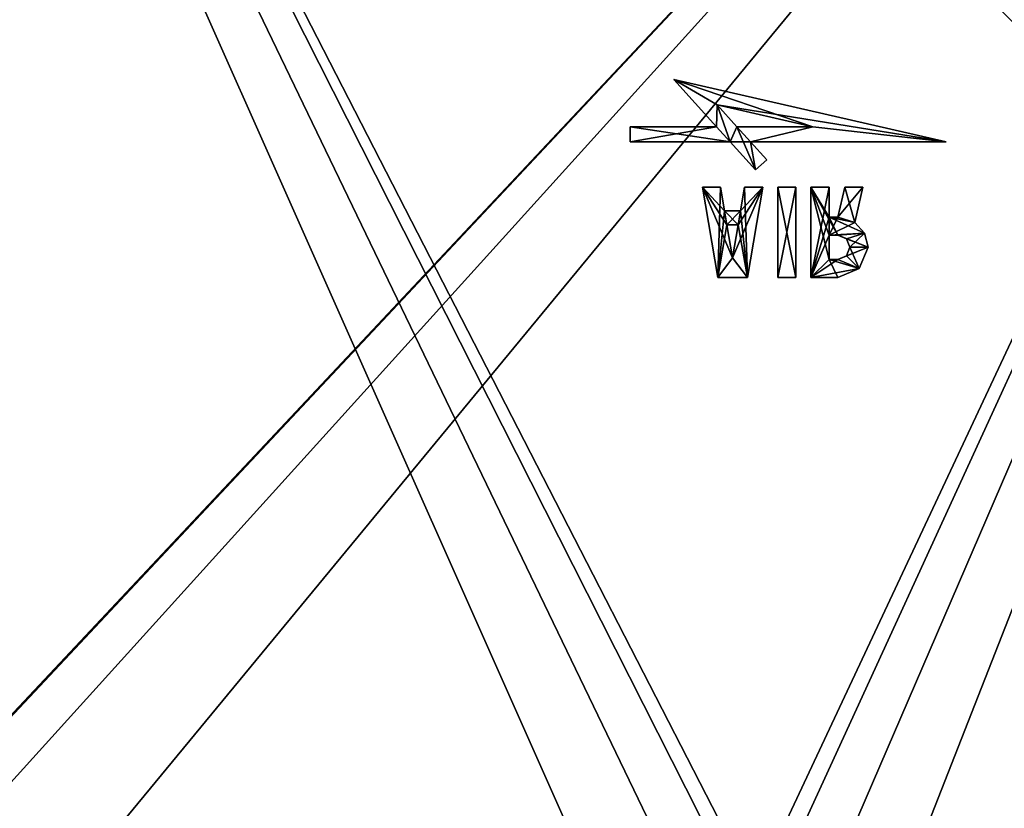
# Model space of a CAD drawing. Units: millimetres. Extents: x -320 to 320, y -1 to 314.
# Drawn here: x -233 to -135, y 79 to 157 of the extents above; entities that cross this region are included whole.
import ezdxf

# ---------------------------------------------------------------- set-up
doc = ezdxf.new("R2010")
doc.units = ezdxf.units.MM
doc.header["$LTSCALE"] = 63.852396
for name, color, linetype in [('2430', 7, 'CONTINUOUS'), ('2431', 7, 'CONTINUOUS'), ('2432', 7, 'CONTINUOUS'), ('2433', 7, 'CONTINUOUS'), ('2434', 7, 'CONTINUOUS'), ('2435', 7, 'CONTINUOUS'), ('2436', 7, 'CONTINUOUS'), ('2437', 7, 'CONTINUOUS'), ('2438', 7, 'CONTINUOUS'), ('2439', 7, 'CONTINUOUS'), ('2440', 7, 'CONTINUOUS'), ('2441', 7, 'CONTINUOUS'), ('2442', 7, 'CONTINUOUS'), ('2443', 7, 'CONTINUOUS'), ('2444', 7, 'CONTINUOUS'), ('2445', 7, 'CONTINUOUS'), ('2446', 7, 'CONTINUOUS'), ('2447', 7, 'CONTINUOUS'), ('2448', 7, 'CONTINUOUS'), ('2449', 7, 'CONTINUOUS'), ('2450', 7, 'CONTINUOUS'), ('2451', 7, 'CONTINUOUS'), ('2452', 7, 'CONTINUOUS'), ('2453', 7, 'CONTINUOUS'), ('2454', 7, 'CONTINUOUS'), ('2455', 7, 'CONTINUOUS'), ('2456', 7, 'CONTINUOUS'), ('2457', 7, 'CONTINUOUS'), ('2458', 7, 'CONTINUOUS'), ('2459', 7, 'CONTINUOUS'), ('2460', 7, 'CONTINUOUS'), ('2461', 7, 'CONTINUOUS'), ('2462', 7, 'CONTINUOUS'), ('2463', 7, 'CONTINUOUS'), ('2464', 7, 'CONTINUOUS'), ('2465', 7, 'CONTINUOUS'), ('2466', 7, 'CONTINUOUS'), ('2467', 7, 'CONTINUOUS'), ('2468', 7, 'CONTINUOUS'), ('2469', 7, 'CONTINUOUS'), ('2470', 7, 'CONTINUOUS'), ('2471', 7, 'CONTINUOUS'), ('2472', 7, 'CONTINUOUS'), ('2473', 7, 'CONTINUOUS'), ('2474', 7, 'CONTINUOUS'), ('2475', 7, 'CONTINUOUS'), ('2476', 7, 'CONTINUOUS'), ('2477', 7, 'CONTINUOUS'), ('3504', 7, 'CONTINUOUS'), ('3546', 7, 'CONTINUOUS'), ('4988', 7, 'CONTINUOUS'), ('4992', 7, 'CONTINUOUS')]:
    doc.layers.add(name, color=color, linetype=linetype)

msp = doc.modelspace()

# ---------------------------------------------------------------- linework, layer by layer
at = {"layer": '2430', "linetype": 'Continuous'}
for points in [[(-161.488, 136.675, -13.854), (-161.488, 136.675, -10.854), (-162.612, 136.675, -13.854), (-161.488, 136.675, -13.854)], [(-162.612, 136.675, -13.854), (-161.488, 136.675, -10.854), (-162.612, 136.675, -10.854), (-162.612, 136.675, -13.854)]]:
    msp.add_3dface(points, dxfattribs=at)
at = {"layer": '2431', "linetype": 'Continuous'}
for points in [[(-163.25, 140.425, -10.854), (-165.05, 140.425, -10.854), (-163.518, 131.425, -10.854), (-163.25, 140.425, -10.854)], [(-162.848, 138.065, -10.854), (-163.25, 140.425, -10.854), (-163.518, 131.425, -10.854), (-162.848, 138.065, -10.854)], [(-159.05, 140.425, -10.854), (-161.488, 136.675, -10.854), (-162.05, 133.375, -10.854), (-159.05, 140.425, -10.854)], [(-160.582, 131.425, -10.854), (-159.05, 140.425, -10.854), (-162.05, 133.375, -10.854), (-160.582, 131.425, -10.854)], [(-161.252, 138.065, -10.854), (-161.488, 136.675, -10.854), (-159.05, 140.425, -10.854), (-161.252, 138.065, -10.854)], [(-160.85, 140.425, -10.854), (-161.252, 138.065, -10.854), (-159.05, 140.425, -10.854), (-160.85, 140.425, -10.854)], [(-162.612, 136.675, -10.854), (-162.848, 138.065, -10.854), (-163.518, 131.425, -10.854), (-162.612, 136.675, -10.854)], [(-162.848, 138.065, -10.854), (-162.612, 136.675, -10.854), (-161.252, 138.065, -10.854), (-162.848, 138.065, -10.854)], [(-162.612, 136.675, -10.854), (-161.488, 136.675, -10.854), (-161.252, 138.065, -10.854), (-162.612, 136.675, -10.854)], [(-162.612, 136.675, -10.854), (-163.518, 131.425, -10.854), (-162.05, 133.375, -10.854), (-162.612, 136.675, -10.854)], [(-163.518, 131.425, -10.854), (-160.582, 131.425, -10.854), (-162.05, 133.375, -10.854), (-163.518, 131.425, -10.854)]]:
    msp.add_3dface(points, dxfattribs=at)
at = {"layer": '2432', "linetype": 'Continuous'}
for points in [[(-165.05, 140.425, -10.854), (-163.25, 140.425, -10.854), (-163.25, 140.425, -13.854), (-165.05, 140.425, -10.854)], [(-165.05, 140.425, -13.854), (-165.05, 140.425, -10.854), (-163.25, 140.425, -13.854), (-165.05, 140.425, -13.854)]]:
    msp.add_3dface(points, dxfattribs=at)
at = {"layer": '2433', "linetype": 'Continuous'}
for points in [[(-163.518, 131.425, -10.854), (-165.05, 140.425, -10.854), (-163.518, 131.425, -13.854), (-163.518, 131.425, -10.854)], [(-165.05, 140.425, -10.854), (-165.05, 140.425, -13.854), (-163.518, 131.425, -13.854), (-165.05, 140.425, -10.854)]]:
    msp.add_3dface(points, dxfattribs=at)
at = {"layer": '2434', "linetype": 'Continuous'}
for points in [[(-160.582, 131.425, -10.854), (-163.518, 131.425, -10.854), (-163.518, 131.425, -13.854), (-160.582, 131.425, -10.854)], [(-160.582, 131.425, -10.854), (-163.518, 131.425, -13.854), (-160.582, 131.425, -13.854), (-160.582, 131.425, -10.854)]]:
    msp.add_3dface(points, dxfattribs=at)
at = {"layer": '2435', "linetype": 'Continuous'}
for points in [[(-159.05, 140.425, -10.854), (-160.582, 131.425, -10.854), (-159.05, 140.425, -13.854), (-159.05, 140.425, -10.854)], [(-160.582, 131.425, -10.854), (-160.582, 131.425, -13.854), (-159.05, 140.425, -13.854), (-160.582, 131.425, -10.854)]]:
    msp.add_3dface(points, dxfattribs=at)
at = {"layer": '2436', "linetype": 'Continuous'}
for points in [[(-160.85, 140.425, -10.854), (-159.05, 140.425, -10.854), (-159.05, 140.425, -13.854), (-160.85, 140.425, -10.854)], [(-160.85, 140.425, -10.854), (-159.05, 140.425, -13.854), (-160.85, 140.425, -13.854), (-160.85, 140.425, -10.854)]]:
    msp.add_3dface(points, dxfattribs=at)
at = {"layer": '2437', "linetype": 'Continuous'}
for points in [[(-161.252, 138.065, -10.854), (-160.85, 140.425, -10.854), (-160.85, 140.425, -13.854), (-161.252, 138.065, -10.854)], [(-161.252, 138.065, -10.854), (-160.85, 140.425, -13.854), (-161.252, 138.065, -13.854), (-161.252, 138.065, -10.854)]]:
    msp.add_3dface(points, dxfattribs=at)
at = {"layer": '2438', "linetype": 'Continuous'}
for points in [[(-162.848, 138.065, -10.854), (-161.252, 138.065, -10.854), (-161.252, 138.065, -13.854), (-162.848, 138.065, -10.854)], [(-162.848, 138.065, -10.854), (-161.252, 138.065, -13.854), (-162.848, 138.065, -13.854), (-162.848, 138.065, -10.854)]]:
    msp.add_3dface(points, dxfattribs=at)
at = {"layer": '2439', "linetype": 'Continuous'}
for points in [[(-163.25, 140.425, -10.854), (-162.848, 138.065, -10.854), (-162.848, 138.065, -13.854), (-163.25, 140.425, -10.854)], [(-163.25, 140.425, -13.854), (-163.25, 140.425, -10.854), (-162.848, 138.065, -13.854), (-163.25, 140.425, -13.854)]]:
    msp.add_3dface(points, dxfattribs=at)
at = {"layer": '2440', "linetype": 'Continuous'}
for points in [[(-162.612, 136.675, -13.854), (-165.05, 140.425, -13.854), (-162.848, 138.065, -13.854), (-162.612, 136.675, -13.854)], [(-165.05, 140.425, -13.854), (-162.612, 136.675, -13.854), (-162.05, 133.375, -13.854), (-165.05, 140.425, -13.854)], [(-165.05, 140.425, -13.854), (-163.25, 140.425, -13.854), (-162.848, 138.065, -13.854), (-165.05, 140.425, -13.854)], [(-163.518, 131.425, -13.854), (-165.05, 140.425, -13.854), (-162.05, 133.375, -13.854), (-163.518, 131.425, -13.854)], [(-160.85, 140.425, -13.854), (-160.582, 131.425, -13.854), (-161.252, 138.065, -13.854), (-160.85, 140.425, -13.854)], [(-159.05, 140.425, -13.854), (-160.582, 131.425, -13.854), (-160.85, 140.425, -13.854), (-159.05, 140.425, -13.854)], [(-161.488, 136.675, -13.854), (-162.612, 136.675, -13.854), (-162.848, 138.065, -13.854), (-161.488, 136.675, -13.854)], [(-161.252, 138.065, -13.854), (-161.488, 136.675, -13.854), (-162.848, 138.065, -13.854), (-161.252, 138.065, -13.854)], [(-160.582, 131.425, -13.854), (-161.488, 136.675, -13.854), (-161.252, 138.065, -13.854), (-160.582, 131.425, -13.854)], [(-161.488, 136.675, -13.854), (-160.582, 131.425, -13.854), (-162.05, 133.375, -13.854), (-161.488, 136.675, -13.854)], [(-160.582, 131.425, -13.854), (-163.518, 131.425, -13.854), (-162.05, 133.375, -13.854), (-160.582, 131.425, -13.854)]]:
    msp.add_3dface(points, dxfattribs=at)
at = {"layer": '2441', "linetype": 'Continuous'}
for points in [[(-162.612, 136.675, -13.854), (-162.612, 136.675, -10.854), (-162.05, 133.375, -10.854), (-162.612, 136.675, -13.854)], [(-162.612, 136.675, -13.854), (-162.05, 133.375, -10.854), (-162.05, 133.375, -13.854), (-162.612, 136.675, -13.854)]]:
    msp.add_3dface(points, dxfattribs=at)
at = {"layer": '2442', "linetype": 'Continuous'}
for points in [[(-161.488, 136.675, -10.854), (-161.488, 136.675, -13.854), (-162.05, 133.375, -13.854), (-161.488, 136.675, -10.854)], [(-162.05, 133.375, -10.854), (-161.488, 136.675, -10.854), (-162.05, 133.375, -13.854), (-162.05, 133.375, -10.854)]]:
    msp.add_3dface(points, dxfattribs=at)
at = {"layer": '2443', "linetype": 'Continuous'}
for points in [[(-157.55, 140.425, -10.854), (-157.55, 131.425, -10.854), (-155.75, 140.425, -10.854), (-157.55, 140.425, -10.854)], [(-155.75, 140.425, -10.854), (-157.55, 131.425, -10.854), (-155.75, 131.425, -10.854), (-155.75, 140.425, -10.854)]]:
    msp.add_3dface(points, dxfattribs=at)
at = {"layer": '2444', "linetype": 'Continuous'}
for points in [[(-157.55, 131.425, -10.854), (-157.55, 140.425, -10.854), (-157.55, 131.425, -13.854), (-157.55, 131.425, -10.854)], [(-157.55, 131.425, -13.854), (-157.55, 140.425, -10.854), (-157.55, 140.425, -13.854), (-157.55, 131.425, -13.854)]]:
    msp.add_3dface(points, dxfattribs=at)
at = {"layer": '2445', "linetype": 'Continuous'}
for points in [[(-155.75, 131.425, -10.854), (-157.55, 131.425, -10.854), (-157.55, 131.425, -13.854), (-155.75, 131.425, -10.854)], [(-155.75, 131.425, -10.854), (-157.55, 131.425, -13.854), (-155.75, 131.425, -13.854), (-155.75, 131.425, -10.854)]]:
    msp.add_3dface(points, dxfattribs=at)
at = {"layer": '2446', "linetype": 'Continuous'}
for points in [[(-155.75, 140.425, -10.854), (-155.75, 131.425, -10.854), (-155.75, 140.425, -13.854), (-155.75, 140.425, -10.854)], [(-155.75, 131.425, -10.854), (-155.75, 131.425, -13.854), (-155.75, 140.425, -13.854), (-155.75, 131.425, -10.854)]]:
    msp.add_3dface(points, dxfattribs=at)
at = {"layer": '2447', "linetype": 'Continuous'}
for points in [[(-157.55, 140.425, -10.854), (-155.75, 140.425, -10.854), (-155.75, 140.425, -13.854), (-157.55, 140.425, -10.854)], [(-157.55, 140.425, -13.854), (-157.55, 140.425, -10.854), (-155.75, 140.425, -13.854), (-157.55, 140.425, -13.854)]]:
    msp.add_3dface(points, dxfattribs=at)
at = {"layer": '2448', "linetype": 'Continuous'}
for points in [[(-157.55, 131.425, -13.854), (-157.55, 140.425, -13.854), (-155.75, 131.425, -13.854), (-157.55, 131.425, -13.854)], [(-155.75, 131.425, -13.854), (-157.55, 140.425, -13.854), (-155.75, 140.425, -13.854), (-155.75, 131.425, -13.854)]]:
    msp.add_3dface(points, dxfattribs=at)
at = {"layer": '2449', "linetype": 'Continuous'}
for points in [[(-152.45, 135.625, -13.854), (-152.45, 135.625, -10.854), (-152.45, 133.225, -13.854), (-152.45, 135.625, -13.854)], [(-152.45, 133.225, -13.854), (-152.45, 135.625, -10.854), (-152.45, 133.225, -10.854), (-152.45, 133.225, -13.854)]]:
    msp.add_3dface(points, dxfattribs=at)
at = {"layer": '2450', "linetype": 'Continuous'}
for points in [[(-152.45, 140.425, -10.854), (-154.25, 140.425, -10.854), (-154.25, 131.425, -10.854), (-152.45, 140.425, -10.854)], [(-152.45, 137.425, -10.854), (-152.45, 140.425, -10.854), (-154.25, 131.425, -10.854), (-152.45, 137.425, -10.854)], [(-150.878, 140.425, -10.854), (-151.564, 137.425, -10.854), (-149.078, 140.425, -10.854), (-150.878, 140.425, -10.854)], [(-149.078, 140.425, -10.854), (-151.564, 137.425, -10.854), (-149.882, 136.909, -10.854), (-149.078, 140.425, -10.854)], [(-152.45, 135.625, -10.854), (-152.45, 137.425, -10.854), (-154.25, 131.425, -10.854), (-152.45, 135.625, -10.854)], [(-152.45, 137.425, -10.854), (-152.45, 135.625, -10.854), (-151.564, 137.425, -10.854), (-152.45, 137.425, -10.854)], [(-151.564, 137.425, -10.854), (-152.45, 135.625, -10.854), (-149.882, 136.909, -10.854), (-151.564, 137.425, -10.854)], [(-149.882, 136.909, -10.854), (-152.45, 135.625, -10.854), (-148.914, 135.831, -10.854), (-149.882, 136.909, -10.854)], [(-152.45, 133.225, -10.854), (-152.45, 135.625, -10.854), (-154.25, 131.425, -10.854), (-152.45, 133.225, -10.854)], [(-148.914, 135.831, -10.854), (-152.45, 135.625, -10.854), (-151.564, 135.625, -10.854), (-148.914, 135.831, -10.854)], [(-150.716, 135.273, -10.854), (-148.914, 135.831, -10.854), (-151.564, 135.625, -10.854), (-150.716, 135.273, -10.854)], [(-150.364, 134.425, -10.854), (-148.914, 135.831, -10.854), (-150.716, 135.273, -10.854), (-150.364, 134.425, -10.854)], [(-148.564, 134.425, -10.854), (-148.914, 135.831, -10.854), (-150.364, 134.425, -10.854), (-148.564, 134.425, -10.854)], [(-149.443, 132.303, -10.854), (-148.564, 134.425, -10.854), (-151.564, 133.225, -10.854), (-149.443, 132.303, -10.854)], [(-151.564, 133.225, -10.854), (-148.564, 134.425, -10.854), (-150.716, 133.576, -10.854), (-151.564, 133.225, -10.854)], [(-150.716, 133.576, -10.854), (-148.564, 134.425, -10.854), (-150.364, 134.425, -10.854), (-150.716, 133.576, -10.854)], [(-152.45, 133.225, -10.854), (-154.25, 131.425, -10.854), (-151.564, 133.225, -10.854), (-152.45, 133.225, -10.854)], [(-154.25, 131.425, -10.854), (-149.443, 132.303, -10.854), (-151.564, 133.225, -10.854), (-154.25, 131.425, -10.854)], [(-151.564, 131.425, -10.854), (-149.443, 132.303, -10.854), (-154.25, 131.425, -10.854), (-151.564, 131.425, -10.854)]]:
    msp.add_3dface(points, dxfattribs=at)
at = {"layer": '2451', "linetype": 'Continuous'}
for points in [[(-154.25, 140.425, -10.854), (-152.45, 140.425, -10.854), (-152.45, 140.425, -13.854), (-154.25, 140.425, -10.854)], [(-154.25, 140.425, -13.854), (-154.25, 140.425, -10.854), (-152.45, 140.425, -13.854), (-154.25, 140.425, -13.854)]]:
    msp.add_3dface(points, dxfattribs=at)
at = {"layer": '2452', "linetype": 'Continuous'}
for points in [[(-154.25, 131.425, -10.854), (-154.25, 140.425, -10.854), (-154.25, 131.425, -13.854), (-154.25, 131.425, -10.854)], [(-154.25, 140.425, -10.854), (-154.25, 140.425, -13.854), (-154.25, 131.425, -13.854), (-154.25, 140.425, -10.854)]]:
    msp.add_3dface(points, dxfattribs=at)
at = {"layer": '2453', "linetype": 'Continuous'}
for points in [[(-151.564, 131.425, -10.854), (-154.25, 131.425, -10.854), (-154.25, 131.425, -13.854), (-151.564, 131.425, -10.854)], [(-151.564, 131.425, -10.854), (-154.25, 131.425, -13.854), (-151.564, 131.425, -13.854), (-151.564, 131.425, -10.854)]]:
    msp.add_3dface(points, dxfattribs=at)
at = {"layer": '2454', "linetype": 'Continuous'}
for points in [[(-149.882, 136.909, -10.854), (-148.914, 135.831, -10.854), (-149.882, 136.909, -13.854), (-149.882, 136.909, -10.854)], [(-149.882, 136.909, -13.854), (-148.914, 135.831, -10.854), (-148.914, 135.831, -13.854), (-149.882, 136.909, -13.854)], [(-148.914, 135.831, -10.854), (-148.564, 134.425, -10.854), (-148.914, 135.831, -13.854), (-148.914, 135.831, -10.854)], [(-148.914, 135.831, -13.854), (-148.564, 134.425, -10.854), (-148.564, 134.425, -13.854), (-148.914, 135.831, -13.854)], [(-148.564, 134.425, -10.854), (-149.443, 132.303, -10.854), (-148.564, 134.425, -13.854), (-148.564, 134.425, -10.854)], [(-148.564, 134.425, -13.854), (-149.443, 132.303, -10.854), (-149.443, 132.303, -13.854), (-148.564, 134.425, -13.854)], [(-149.443, 132.303, -10.854), (-151.564, 131.425, -10.854), (-149.443, 132.303, -13.854), (-149.443, 132.303, -10.854)], [(-151.564, 131.425, -10.854), (-151.564, 131.425, -13.854), (-149.443, 132.303, -13.854), (-151.564, 131.425, -10.854)]]:
    msp.add_3dface(points, dxfattribs=at)
at = {"layer": '2455', "linetype": 'Continuous'}
for points in [[(-149.078, 140.425, -10.854), (-149.882, 136.909, -10.854), (-149.078, 140.425, -13.854), (-149.078, 140.425, -10.854)], [(-149.882, 136.909, -10.854), (-149.882, 136.909, -13.854), (-149.078, 140.425, -13.854), (-149.882, 136.909, -10.854)]]:
    msp.add_3dface(points, dxfattribs=at)
at = {"layer": '2456', "linetype": 'Continuous'}
for points in [[(-150.878, 140.425, -10.854), (-149.078, 140.425, -10.854), (-149.078, 140.425, -13.854), (-150.878, 140.425, -10.854)], [(-150.878, 140.425, -10.854), (-149.078, 140.425, -13.854), (-150.878, 140.425, -13.854), (-150.878, 140.425, -10.854)]]:
    msp.add_3dface(points, dxfattribs=at)
at = {"layer": '2457', "linetype": 'Continuous'}
for points in [[(-151.564, 137.425, -10.854), (-150.878, 140.425, -10.854), (-151.564, 137.425, -13.854), (-151.564, 137.425, -10.854)], [(-150.878, 140.425, -10.854), (-150.878, 140.425, -13.854), (-151.564, 137.425, -13.854), (-150.878, 140.425, -10.854)]]:
    msp.add_3dface(points, dxfattribs=at)
at = {"layer": '2458', "linetype": 'Continuous'}
for points in [[(-152.45, 137.425, -10.854), (-151.564, 137.425, -10.854), (-151.564, 137.425, -13.854), (-152.45, 137.425, -10.854)], [(-152.45, 137.425, -10.854), (-151.564, 137.425, -13.854), (-152.45, 137.425, -13.854), (-152.45, 137.425, -10.854)]]:
    msp.add_3dface(points, dxfattribs=at)
at = {"layer": '2459', "linetype": 'Continuous'}
for points in [[(-152.45, 140.425, -10.854), (-152.45, 137.425, -10.854), (-152.45, 137.425, -13.854), (-152.45, 140.425, -10.854)], [(-152.45, 140.425, -13.854), (-152.45, 140.425, -10.854), (-152.45, 137.425, -13.854), (-152.45, 140.425, -13.854)]]:
    msp.add_3dface(points, dxfattribs=at)
at = {"layer": '2460', "linetype": 'Continuous'}
for points in [[(-152.45, 135.625, -13.854), (-152.45, 133.225, -13.854), (-154.25, 140.425, -13.854), (-152.45, 135.625, -13.854)], [(-152.45, 135.625, -13.854), (-154.25, 140.425, -13.854), (-151.564, 135.625, -13.854), (-152.45, 135.625, -13.854)], [(-154.25, 140.425, -13.854), (-152.45, 133.225, -13.854), (-154.25, 131.425, -13.854), (-154.25, 140.425, -13.854)], [(-154.25, 140.425, -13.854), (-152.45, 140.425, -13.854), (-152.45, 137.425, -13.854), (-154.25, 140.425, -13.854)], [(-154.25, 140.425, -13.854), (-152.45, 137.425, -13.854), (-151.564, 135.625, -13.854), (-154.25, 140.425, -13.854)], [(-150.878, 140.425, -13.854), (-149.882, 136.909, -13.854), (-151.564, 137.425, -13.854), (-150.878, 140.425, -13.854)], [(-149.078, 140.425, -13.854), (-149.882, 136.909, -13.854), (-150.878, 140.425, -13.854), (-149.078, 140.425, -13.854)], [(-149.882, 136.909, -13.854), (-148.914, 135.831, -13.854), (-152.45, 137.425, -13.854), (-149.882, 136.909, -13.854)], [(-151.564, 137.425, -13.854), (-149.882, 136.909, -13.854), (-152.45, 137.425, -13.854), (-151.564, 137.425, -13.854)], [(-152.45, 137.425, -13.854), (-148.914, 135.831, -13.854), (-151.564, 135.625, -13.854), (-152.45, 137.425, -13.854)], [(-148.914, 135.831, -13.854), (-148.564, 134.425, -13.854), (-151.564, 135.625, -13.854), (-148.914, 135.831, -13.854)], [(-151.564, 135.625, -13.854), (-148.564, 134.425, -13.854), (-150.716, 135.273, -13.854), (-151.564, 135.625, -13.854)], [(-150.716, 135.273, -13.854), (-148.564, 134.425, -13.854), (-150.364, 134.425, -13.854), (-150.716, 135.273, -13.854)], [(-150.364, 134.425, -13.854), (-149.443, 132.303, -13.854), (-150.716, 133.576, -13.854), (-150.364, 134.425, -13.854)], [(-148.564, 134.425, -13.854), (-149.443, 132.303, -13.854), (-150.364, 134.425, -13.854), (-148.564, 134.425, -13.854)], [(-150.716, 133.576, -13.854), (-149.443, 132.303, -13.854), (-151.564, 133.225, -13.854), (-150.716, 133.576, -13.854)], [(-154.25, 131.425, -13.854), (-152.45, 133.225, -13.854), (-151.564, 131.425, -13.854), (-154.25, 131.425, -13.854)], [(-151.564, 131.425, -13.854), (-152.45, 133.225, -13.854), (-149.443, 132.303, -13.854), (-151.564, 131.425, -13.854)], [(-149.443, 132.303, -13.854), (-152.45, 133.225, -13.854), (-151.564, 133.225, -13.854), (-149.443, 132.303, -13.854)]]:
    msp.add_3dface(points, dxfattribs=at)
at = {"layer": '2461', "linetype": 'Continuous'}
for points in [[(-152.45, 133.225, -13.854), (-152.45, 133.225, -10.854), (-151.564, 133.225, -13.854), (-152.45, 133.225, -13.854)], [(-152.45, 133.225, -10.854), (-151.564, 133.225, -10.854), (-151.564, 133.225, -13.854), (-152.45, 133.225, -10.854)]]:
    msp.add_3dface(points, dxfattribs=at)
at = {"layer": '2462', "linetype": 'Continuous'}
for points in [[(-150.716, 135.273, -10.854), (-151.564, 135.625, -10.854), (-150.716, 135.273, -13.854), (-150.716, 135.273, -10.854)], [(-151.564, 135.625, -10.854), (-151.564, 135.625, -13.854), (-150.716, 135.273, -13.854), (-151.564, 135.625, -10.854)], [(-150.364, 134.425, -10.854), (-150.716, 135.273, -10.854), (-150.364, 134.425, -13.854), (-150.364, 134.425, -10.854)], [(-150.716, 135.273, -10.854), (-150.716, 135.273, -13.854), (-150.364, 134.425, -13.854), (-150.716, 135.273, -10.854)], [(-150.716, 133.576, -10.854), (-150.364, 134.425, -10.854), (-150.716, 133.576, -13.854), (-150.716, 133.576, -10.854)], [(-150.364, 134.425, -10.854), (-150.364, 134.425, -13.854), (-150.716, 133.576, -13.854), (-150.364, 134.425, -10.854)], [(-151.564, 133.225, -10.854), (-150.716, 133.576, -10.854), (-151.564, 133.225, -13.854), (-151.564, 133.225, -10.854)], [(-150.716, 133.576, -10.854), (-150.716, 133.576, -13.854), (-151.564, 133.225, -13.854), (-150.716, 133.576, -10.854)]]:
    msp.add_3dface(points, dxfattribs=at)
at = {"layer": '2463', "linetype": 'Continuous'}
for points in [[(-152.45, 135.625, -10.854), (-152.45, 135.625, -13.854), (-151.564, 135.625, -10.854), (-152.45, 135.625, -10.854)], [(-151.564, 135.625, -10.854), (-152.45, 135.625, -13.854), (-151.564, 135.625, -13.854), (-151.564, 135.625, -10.854)]]:
    msp.add_3dface(points, dxfattribs=at)
at = {"layer": '2464', "linetype": 'Continuous'}
for points in [[(-163.588, 148.603, -13.853), (-163.588, 148.603, -10.853), (-161.62, 146.425, -13.854), (-163.588, 148.603, -13.853)], [(-161.62, 146.425, -13.854), (-163.588, 148.603, -10.853), (-161.62, 146.425, -10.854), (-161.62, 146.425, -13.854)]]:
    msp.add_3dface(points, dxfattribs=at)
at = {"layer": '2465', "linetype": 'Continuous'}
for points in [[(-163.641, 146.425, -10.854), (-163.588, 148.603, -10.853), (-167.891, 151.126, -10.853), (-163.641, 146.425, -10.854)], [(-167.891, 151.126, -10.853), (-163.588, 148.603, -10.853), (-154.069, 146.425, -10.854), (-167.891, 151.126, -10.853)], [(-140.789, 144.925, -10.854), (-167.891, 151.126, -10.853), (-154.069, 146.425, -10.854), (-140.789, 144.925, -10.854)], [(-162.286, 144.925, -10.854), (-163.588, 148.603, -10.853), (-163.641, 146.425, -10.854), (-162.286, 144.925, -10.854)], [(-161.62, 146.425, -10.854), (-163.588, 148.603, -10.853), (-162.286, 144.925, -10.854), (-161.62, 146.425, -10.854)], [(-172.25, 144.925, -10.854), (-162.286, 144.925, -10.854), (-172.25, 146.425, -10.854), (-172.25, 144.925, -10.854)], [(-172.25, 146.425, -10.854), (-162.286, 144.925, -10.854), (-163.641, 146.425, -10.854), (-172.25, 146.425, -10.854)], [(-159.76, 142.131, -10.854), (-161.62, 146.425, -10.854), (-162.286, 144.925, -10.854), (-159.76, 142.131, -10.854)], [(-161.62, 146.425, -10.854), (-159.76, 142.131, -10.854), (-160.264, 144.925, -10.854), (-161.62, 146.425, -10.854)], [(-161.62, 146.425, -10.854), (-160.264, 144.925, -10.854), (-154.069, 146.425, -10.854), (-161.62, 146.425, -10.854)], [(-160.264, 144.925, -10.854), (-140.789, 144.925, -10.854), (-154.069, 146.425, -10.854), (-160.264, 144.925, -10.854)], [(-160.264, 144.925, -10.854), (-159.76, 142.131, -10.854), (-158.647, 143.137, -10.854), (-160.264, 144.925, -10.854)]]:
    msp.add_3dface(points, dxfattribs=at)
at = {"layer": '2466', "linetype": 'Continuous'}
for points in [[(-159.76, 142.131, -10.854), (-162.286, 144.925, -10.854), (-159.76, 142.131, -13.854), (-159.76, 142.131, -10.854)], [(-159.76, 142.131, -13.854), (-162.286, 144.925, -10.854), (-162.286, 144.925, -13.854), (-159.76, 142.131, -13.854)]]:
    msp.add_3dface(points, dxfattribs=at)
at = {"layer": '2467', "linetype": 'Continuous'}
for points in [[(-158.647, 143.137, -10.854), (-159.76, 142.131, -10.854), (-159.76, 142.131, -13.854), (-158.647, 143.137, -10.854)], [(-158.647, 143.137, -10.854), (-159.76, 142.131, -13.854), (-158.647, 143.137, -13.854), (-158.647, 143.137, -10.854)]]:
    msp.add_3dface(points, dxfattribs=at)
at = {"layer": '2468', "linetype": 'Continuous'}
for points in [[(-160.264, 144.925, -10.854), (-158.647, 143.137, -10.854), (-158.647, 143.137, -13.854), (-160.264, 144.925, -10.854)], [(-160.264, 144.925, -10.854), (-158.647, 143.137, -13.854), (-160.264, 144.925, -13.854), (-160.264, 144.925, -10.854)]]:
    msp.add_3dface(points, dxfattribs=at)
at = {"layer": '2469', "linetype": 'Continuous'}
for points in [[(-140.789, 144.925, -10.854), (-160.264, 144.925, -10.854), (-140.789, 144.925, -13.854), (-140.789, 144.925, -10.854)], [(-160.264, 144.925, -10.854), (-160.264, 144.925, -13.854), (-140.789, 144.925, -13.854), (-160.264, 144.925, -10.854)]]:
    msp.add_3dface(points, dxfattribs=at)
at = {"layer": '2470', "linetype": 'Continuous'}
for points in [[(-167.891, 151.126, -10.853), (-140.789, 144.925, -10.854), (-167.891, 151.126, -13.853), (-167.891, 151.126, -10.853)], [(-140.789, 144.925, -10.854), (-140.789, 144.925, -13.854), (-167.891, 151.126, -13.853), (-140.789, 144.925, -10.854)]]:
    msp.add_3dface(points, dxfattribs=at)
at = {"layer": '2471', "linetype": 'Continuous'}
for points in [[(-163.641, 146.425, -10.854), (-167.891, 151.126, -10.853), (-163.641, 146.425, -13.854), (-163.641, 146.425, -10.854)], [(-167.891, 151.126, -10.853), (-167.891, 151.126, -13.853), (-163.641, 146.425, -13.854), (-167.891, 151.126, -10.853)]]:
    msp.add_3dface(points, dxfattribs=at)
at = {"layer": '2472', "linetype": 'Continuous'}
for points in [[(-172.25, 146.425, -10.854), (-163.641, 146.425, -10.854), (-172.25, 146.425, -13.854), (-172.25, 146.425, -10.854)], [(-163.641, 146.425, -10.854), (-163.641, 146.425, -13.854), (-172.25, 146.425, -13.854), (-163.641, 146.425, -10.854)]]:
    msp.add_3dface(points, dxfattribs=at)
at = {"layer": '2473', "linetype": 'Continuous'}
for points in [[(-172.25, 144.925, -10.854), (-172.25, 146.425, -10.854), (-172.25, 146.425, -13.854), (-172.25, 144.925, -10.854)], [(-172.25, 144.925, -10.854), (-172.25, 146.425, -13.854), (-172.25, 144.925, -13.854), (-172.25, 144.925, -10.854)]]:
    msp.add_3dface(points, dxfattribs=at)
at = {"layer": '2474', "linetype": 'Continuous'}
for points in [[(-162.286, 144.925, -10.854), (-172.25, 144.925, -10.854), (-162.286, 144.925, -13.854), (-162.286, 144.925, -10.854)], [(-162.286, 144.925, -13.854), (-172.25, 144.925, -10.854), (-172.25, 144.925, -13.854), (-162.286, 144.925, -13.854)]]:
    msp.add_3dface(points, dxfattribs=at)
at = {"layer": '2475', "linetype": 'Continuous'}
for points in [[(-140.789, 144.925, -13.854), (-163.588, 148.603, -13.853), (-167.891, 151.126, -13.853), (-140.789, 144.925, -13.854)], [(-167.891, 151.126, -13.853), (-163.588, 148.603, -13.853), (-163.641, 146.425, -13.854), (-167.891, 151.126, -13.853)], [(-163.588, 148.603, -13.853), (-162.286, 144.925, -13.854), (-163.641, 146.425, -13.854), (-163.588, 148.603, -13.853)], [(-163.588, 148.603, -13.853), (-161.62, 146.425, -13.854), (-162.286, 144.925, -13.854), (-163.588, 148.603, -13.853)], [(-163.588, 148.603, -13.853), (-140.789, 144.925, -13.854), (-154.069, 146.425, -13.854), (-163.588, 148.603, -13.853)], [(-163.641, 146.425, -13.854), (-162.286, 144.925, -13.854), (-172.25, 144.925, -13.854), (-163.641, 146.425, -13.854)], [(-172.25, 146.425, -13.854), (-163.641, 146.425, -13.854), (-172.25, 144.925, -13.854), (-172.25, 146.425, -13.854)], [(-162.286, 144.925, -13.854), (-161.62, 146.425, -13.854), (-160.264, 144.925, -13.854), (-162.286, 144.925, -13.854)], [(-160.264, 144.925, -13.854), (-161.62, 146.425, -13.854), (-154.069, 146.425, -13.854), (-160.264, 144.925, -13.854)], [(-140.789, 144.925, -13.854), (-160.264, 144.925, -13.854), (-154.069, 146.425, -13.854), (-140.789, 144.925, -13.854)], [(-159.76, 142.131, -13.854), (-162.286, 144.925, -13.854), (-160.264, 144.925, -13.854), (-159.76, 142.131, -13.854)], [(-158.647, 143.137, -13.854), (-159.76, 142.131, -13.854), (-160.264, 144.925, -13.854), (-158.647, 143.137, -13.854)]]:
    msp.add_3dface(points, dxfattribs=at)
at = {"layer": '2476', "linetype": 'Continuous'}
for points in [[(-161.62, 146.425, -13.854), (-161.62, 146.425, -10.854), (-154.069, 146.425, -10.854), (-161.62, 146.425, -13.854)], [(-161.62, 146.425, -13.854), (-154.069, 146.425, -10.854), (-154.069, 146.425, -13.854), (-161.62, 146.425, -13.854)]]:
    msp.add_3dface(points, dxfattribs=at)
at = {"layer": '2477', "linetype": 'Continuous'}
for points in [[(-163.588, 148.603, -10.853), (-163.588, 148.603, -13.853), (-154.069, 146.425, -13.854), (-163.588, 148.603, -10.853)], [(-154.069, 146.425, -10.854), (-163.588, 148.603, -10.853), (-154.069, 146.425, -13.854), (-154.069, 146.425, -10.854)]]:
    msp.add_3dface(points, dxfattribs=at)
at = {"layer": '3504', "linetype": 'Continuous'}
for points in [[(-277.7, 300, -761.9), (-69.8, 262.7, -761.9), (-265.3, 54.4, -761.9), (-277.7, 300, -761.9)], [(-265.3, 54.4, -761.9), (-69.8, 262.7, -761.9), (-261.714, 58, -761.9), (-265.3, 54.4, -761.9)], [(-261.714, 58, -761.9), (-69.8, 262.7, -761.9), (-258.1, 54.4, -761.9), (-261.714, 58, -761.9)], [(-69.8, 262.7, -761.9), (-258.1, 34.4, -761.9), (-258.1, 54.4, -761.9), (-69.8, 262.7, -761.9)], [(-258.1, 34.4, -761.9), (-69.8, 262.7, -761.9), (-163.45, 62.9, -761.9), (-258.1, 34.4, -761.9)], [(-163.45, 62.9, -761.9), (-69.8, 262.7, -761.9), (-159.715, 66.649, -761.9), (-163.45, 62.9, -761.9)], [(-69.8, 262.7, -761.9), (-155.95, 62.9, -761.9), (-159.715, 66.649, -761.9), (-69.8, 262.7, -761.9)], [(-69.8, 262.7, -761.9), (-137.1, 10, -761.9), (-155.95, 42.9, -761.9), (-69.8, 262.7, -761.9)], [(-155.95, 62.9, -761.9), (-69.8, 262.7, -761.9), (-155.95, 42.9, -761.9), (-155.95, 62.9, -761.9)], [(-135.114, 11.998, -761.9), (-137.1, 10, -761.9), (-69.8, 262.7, -761.9), (-135.114, 11.998, -761.9)], [(-133.1, 10, -761.9), (-135.114, 11.998, -761.9), (-69.8, 262.7, -761.9), (-133.1, 10, -761.9)]]:
    msp.add_3dface(points, dxfattribs=at)
at = {"layer": '3546', "linetype": 'Continuous'}
for points in [[(-69.8, 262.7, -761), (-277.7, 300, -761), (-69.8, 92.7, -761), (-69.8, 262.7, -761)], [(-69.8, 92.7, -761), (-277.7, 300, -761), (-155.95, 62.9, -761), (-69.8, 92.7, -761)], [(-277.7, 300, -761), (-258.1, 54.4, -761), (-163.45, 42.9, -761), (-277.7, 300, -761)], [(-277.7, 300, -761), (-163.45, 42.9, -761), (-163.45, 62.9, -761), (-277.7, 300, -761)], [(-277.7, 300, -761), (-163.45, 62.9, -761), (-159.685, 66.649, -761), (-277.7, 300, -761)], [(-155.95, 62.9, -761), (-277.7, 300, -761), (-159.685, 66.649, -761), (-155.95, 62.9, -761)], [(-133.1, 10, -761), (-69.8, 92.7, -761), (-155.95, 62.9, -761), (-133.1, 10, -761)]]:
    msp.add_3dface(points, dxfattribs=at)
at = {"layer": '4988', "linetype": 'Continuous'}
for points in [[(-69.8, 262.7, 761.9), (-277.7, 300, 761.9), (-69.8, 92.7, 761.9), (-69.8, 262.7, 761.9)], [(-69.8, 92.7, 761.9), (-277.7, 300, 761.9), (-155.95, 62.9, 761.9), (-69.8, 92.7, 761.9)], [(-277.7, 300, 761.9), (-258.1, 54.4, 761.9), (-163.45, 42.9, 761.9), (-277.7, 300, 761.9)], [(-277.7, 300, 761.9), (-163.45, 62.9, 761.9), (-159.685, 66.649, 761.9), (-277.7, 300, 761.9)], [(-163.45, 62.9, 761.9), (-277.7, 300, 761.9), (-163.45, 42.9, 761.9), (-163.45, 62.9, 761.9)], [(-155.95, 62.9, 761.9), (-277.7, 300, 761.9), (-159.685, 66.649, 761.9), (-155.95, 62.9, 761.9)], [(-133.1, 10, 761.9), (-69.8, 92.7, 761.9), (-155.95, 62.9, 761.9), (-133.1, 10, 761.9)]]:
    msp.add_3dface(points, dxfattribs=at)
at = {"layer": '4992', "linetype": 'Continuous'}
for points in [[(-277.7, 300, 761), (-69.8, 262.7, 761), (-265.3, 54.4, 761), (-277.7, 300, 761)], [(-265.3, 54.4, 761), (-69.8, 262.7, 761), (-261.714, 58, 761), (-265.3, 54.4, 761)], [(-261.714, 58, 761), (-69.8, 262.7, 761), (-258.1, 54.4, 761), (-261.714, 58, 761)], [(-258.1, 54.4, 761), (-69.8, 262.7, 761), (-258.1, 34.4, 761), (-258.1, 54.4, 761)], [(-258.1, 34.4, 761), (-69.8, 262.7, 761), (-163.45, 62.9, 761), (-258.1, 34.4, 761)], [(-163.45, 62.9, 761), (-69.8, 262.7, 761), (-159.715, 66.649, 761), (-163.45, 62.9, 761)], [(-69.8, 262.7, 761), (-155.95, 62.9, 761), (-159.715, 66.649, 761), (-69.8, 262.7, 761)], [(-69.8, 262.7, 761), (-137.1, 10, 761), (-155.95, 42.9, 761), (-69.8, 262.7, 761)], [(-69.8, 262.7, 761), (-155.95, 42.9, 761), (-155.95, 62.9, 761), (-69.8, 262.7, 761)], [(-135.108, 11.997, 761), (-137.1, 10, 761), (-69.8, 262.7, 761), (-135.108, 11.997, 761)], [(-133.1, 10, 761), (-135.108, 11.997, 761), (-69.8, 262.7, 761), (-133.1, 10, 761)]]:
    msp.add_3dface(points, dxfattribs=at)

doc.saveas('drawing.dxf')
